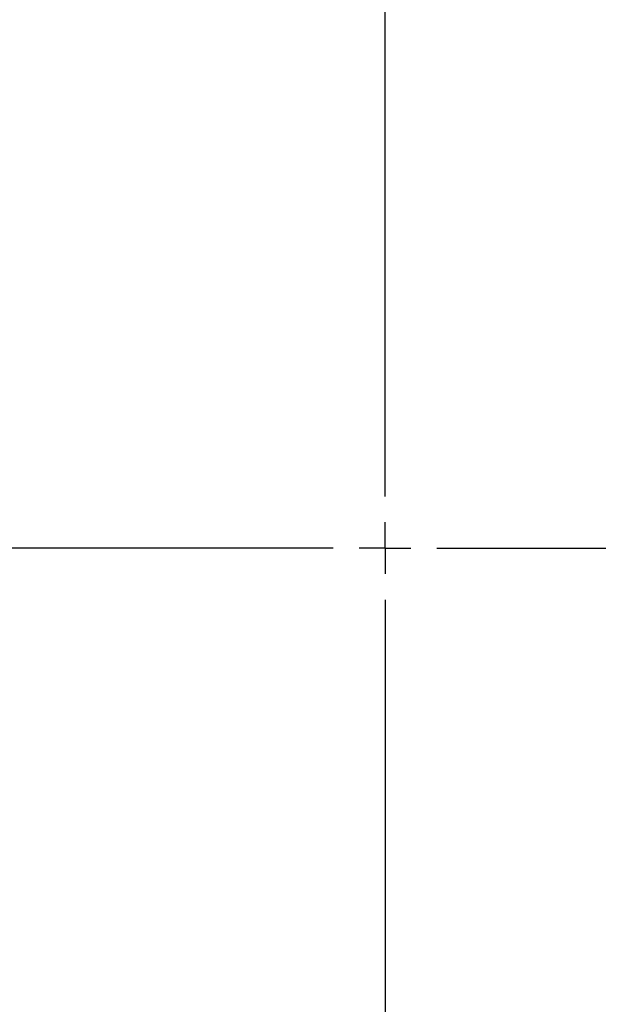
# Model space of a CAD drawing. Extents: x 0.5 to 8, y 0.5 to 10.5.
# Drawn here: x 5.6 to 5.7, y 9.2 to 9.4 of the extents above; entities that cross this region are included whole.
import ezdxf

# ---------------------------------------------------------------- set-up
doc = ezdxf.new("R2010")
doc.units = 0
doc.header["$MEASUREMENT"] = 0
doc.linetypes.add('SLD-SOLID', pattern=[0])
doc.layers.get('0').update_dxf_attribs({"linetype": 'CONTINUOUS'})
doc.layers.add('DIM', color=7, linetype='SLD-SOLID')
doc.styles.add('SLDTEXTSTYLE0', font='GOTHIC.TTF', dxfattribs={"width": 0.913})
doc.dimstyles.new('SLDDIMSTYLE4', dxfattribs={"dimtxt": 0.0625, "dimasz": 0.09374999999999999, "dimexe": 0, "dimexo": 0.0625, "dimgap": 0.015625, "dimtad": 0, "dimtih": 1, "dimtoh": 1, "dimlfac": 20, "dimrnd": 1e-09, "dimzin": 4, "dimdsep": 46, "dimtxsty": 'SLDTEXTSTYLE0', "dimsah": 1, "dimcen": 0.09, "dimadec": 0, "dimazin": 0, "dimtfac": 1, "dimtdec": 3, "dimtmove": 0, "dimatfit": 0, "dimfxl": 1, "dimtolj": 1, "dimtzin": 12, "dimarcsym": 0})

# ---------------------------------------------------------------- blocks, each defined once
blk = doc.blocks.new('_D_16')
at = {"layer": 'DIM', "transparency": 16777216}
for p, q in [((5.459921005638221, 9.25723436546588), (5.459921005638215, 8.321809300020826)), ((5.634921005638218, 8.852234365465877), (5.634921005638214, 8.321809300020826)), ((5.459921005638216, 8.446809300020828), (5.203529849230701, 8.446809300020828)), ((5.634921005638215, 8.446809300020826), (5.815209467176676, 8.446809300020824)), ((4.758719260719698, 8.439361996258555), (4.758719260719698, 8.354959220286178)), ((4.758719260719698, 8.439361996258555), (4.771385941934703, 8.439361996258555)), ((5.103010228025847, 8.439361996258555), (5.090343546810843, 8.439361996258555)), ((5.103010228025847, 8.439361996258555), (5.103010228025847, 8.354959220286178)), ((4.758719260719698, 8.354959220286178), (4.771385941934703, 8.354959220286178)), ((5.103010228025847, 8.354959220286178), (5.090343546810843, 8.354959220286178))]:
    blk.add_line(p, q, dxfattribs=at)
for points in [[(5.459921005638216, 8.446809300020828), (5.366171005638216, 8.461232376943904), (5.366171005638216, 8.432386223097751)], [(5.634921005638215, 8.446809300020826), (5.728671005638215, 8.43238622309775), (5.728671005638215, 8.461232376943903)]]:
    blk.add_solid(points, dxfattribs=at)
at = {"layer": 'DIM', "transparency": 16777216, "char_height": 0.06249999999999999, "attachment_point": 1, "style": 'SLDTEXTSTYLE0'}
for s, insert in [('3.50in', (4.816355596881947, 8.526643275229265)), ('8.89cm', (4.784052623149709, 8.427345891732347))]:
    blk.add_mtext(s, dxfattribs=dict(at, insert=insert))
blk = doc.blocks.new('SW_CENTERMARKSYMBOL_2')
at = {"layer": 'DIM', "color": 0}
for p, q in [((0, 0.01000000000000017), (2.185478394931411e-15, 0.4049999999999996)), ((0, 0), (0, 0.004999999999999537)), ((-0.01000000000000017, 0), (-0.4050000000000007, 2.185478394931411e-15)), ((0, 0), (-0.00500000000000063, 0)), ((0, 0), (0, -0.00500000000000063)), ((0, 0), (0.004999999999999537, 0)), ((0.009999999999999074, 0), (0.4049999999999996, -3.278217592397116e-15)), ((0, -0.01000000000000017), (-3.278217592397116e-15, -0.4049999999999996))]:
    blk.add_line(p, q, dxfattribs=at)

msp = doc.modelspace()

# ---------------------------------------------------------------- linework, layer by layer
at = {"color": 7, "linetype": 'SLD-SOLID'}
msp.add_arc((5.63492100563822, 9.307234365465863), 0.4, 230.3292538415126, 2.627115305988303, dxfattribs=at)

# ---------------------------------------------------------------- block references
at = {"layer": 'DIM'}
msp.add_blockref('SW_CENTERMARKSYMBOL_2', (5.634921005638222, 9.307234365465847), dxfattribs=at)

# ---------------------------------------------------------------- dimensions: what is measured, and where the dimension line sits
dim = msp.add_linear_dim(base=(5.634921005638215, 8.446809300020826), p1=(5.459921005638221, 9.30723436546588), p2=(5.634921005638218, 8.902234365465876), dimstyle='SLDDIMSTYLE4', dxfattribs=at)
dim.commit()
dim.dimension.update_dxf_attribs({"geometry": '_D_16', "text_midpoint": (4.930864744372774, 8.446809300020831), "dimtype": 160})

doc.saveas('drawing.dxf')
